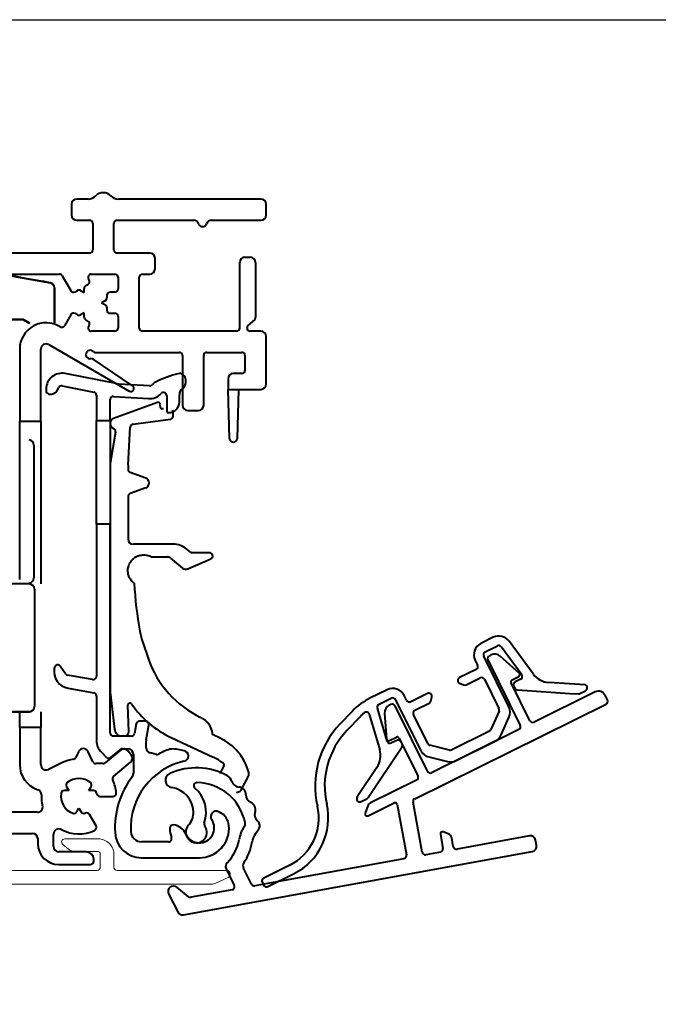
# Model space of a CAD drawing. Units: millimetres. Extents: x 977 to 2696, y 57 to 1838.
# Drawn here: x 2152 to 2212, y 1519 to 1612 of the extents above; entities that cross this region are included whole.
import ezdxf

# ---------------------------------------------------------------- set-up
doc = ezdxf.new("R2010")
doc.units = ezdxf.units.MM
for name, color, linetype, lineweight in [('G0008376.1-Visible Edges', 7, 'Continuous', 40), ('P0345910 PRF A BOT 30 IVV AIR COMF', 7, 'Continuous', 13), ('P0347210.1-Visible Edges', 7, 'Continuous', 40), ('P0347410.1-Visible Edges', 7, 'Continuous', 40), ('P0349330.1-Visible Edges', 7, 'Continuous', 40), ('PRF P BOD IVV AIR COMF 110-142 - pons - aanduiding.1-Visible Edges', 7, 'Continuous', 40), ('SPR IVV NG 110-142 NEW.1-Visible Edges', 7, 'Continuous', 40)]:
    doc.layers.add(name, color=color, linetype=linetype, lineweight=lineweight)

# ---------------------------------------------------------------- blocks, each defined once
blk = doc.blocks.new('P03467')
at = {"layer": 'PRF P BOD IVV AIR COMF 110-142 - pons - aanduiding.1-Visible Edges'}
for p, q in [((167.496, 218.946), (166.424, 218.946)), ((183.824, 218.946), (170.352, 218.946)), ((165.924, 218.446), (165.924, 217.446)), ((184.324, 217.446), (184.324, 218.446)), ((166.424, 216.946), (167.624, 216.946)), ((167.924, 216.646), (167.924, 214.146)), ((169.924, 214.146), (169.924, 216.646)), ((170.224, 216.946), (177.475, 216.946)), ((179.172, 216.946), (183.824, 216.946)), ((167.624, 213.846), (150.224, 213.846)), ((173.324, 213.846), (170.224, 213.846)), ((173.824, 212.346), (173.824, 213.346)), ((182.324, 213.446), (182.824, 213.446)), ((181.824, 206.746), (181.824, 212.946)), ((183.324, 212.946), (183.324, 207.751)), ((150.215, 211.846), (164.787, 211.846)), ((165.047, 211.696), (165.858, 210.292)), ((167.789, 211.846), (170.024, 211.846)), ((170.324, 211.546), (170.324, 210.446)), ((172.324, 206.746), (172.324, 211.546)), ((172.624, 211.846), (173.324, 211.846)), ((167.124, 210.099), (167.124, 210.503)), ((167.274, 210.763), (167.48, 210.882)), ((167.59, 211.292), (167.529, 211.396)), ((166.268, 210.182), (166.474, 210.301)), ((166.774, 210.301), (167.124, 210.099)), ((169.274, 209.846), (169.274, 209.608)), ((170.024, 210.146), (169.574, 210.146)), ((169.124, 209.349), (168.774, 209.146)), ((168.774, 209.146), (169.124, 208.944)), ((169.274, 208.685), (169.274, 208.446)), ((165.858, 208.001), (165.264, 206.973)), ((166.474, 207.992), (166.268, 208.111)), ((167.124, 208.194), (166.774, 207.992)), ((167.124, 207.79), (167.124, 208.194)), ((169.574, 208.146), (170.024, 208.146)), ((170.324, 207.846), (170.324, 206.746)), ((167.48, 207.411), (167.274, 207.53)), ((167.529, 206.896), (167.59, 207.001)), ((182.524, 206.846), (182.524, 206.746)), ((183.217, 207.521), (182.595, 207)), ((170.024, 206.446), (167.789, 206.446)), ((181.524, 206.446), (172.624, 206.446)), ((183.824, 206.446), (182.824, 206.446)), ((184.324, 201.446), (184.324, 205.946)), ((163.774, 205.18), (171.382, 200.787)), ((161.024, 204.746), (161.024, 197.946)), ((163.024, 197.946), (163.024, 204.746)), ((168.172, 204.446), (176.124, 204.446)), ((176.424, 204.146), (176.424, 199.446)), ((178.424, 199.446), (178.424, 204.146)), ((178.724, 204.446), (182.024, 204.446)), ((182.324, 204.146), (182.324, 202.746)), ((171.7, 201.295), (167.977, 203.807)), ((182.024, 202.446), (181.224, 202.446)), ((180.724, 201.946), (180.724, 200.946)), ((180.724, 200.946), (183.824, 200.946)), ((180.874, 196.285), (180.724, 200.946)), ((181.724, 200.946), (181.574, 196.285)), ((176.924, 198.946), (177.924, 198.946)), ((161.024, 197.946), (163.024, 197.946)), ((161.024, 195.946), (161.024, 197.946)), ((163.024, 197.946), (163.024, 195.946)), ((161.024, 182.973), (161.024, 195.946)), ((163.024, 195.946), (163.024, 182.547)), ((161.024, 168.946), (161.024, 170.434)), ((163.024, 170.446), (163.024, 168.946)), ((161.024, 168.946), (161.024, 165.446)), ((163.024, 168.946), (161.024, 168.946)), ((163.024, 165.446), (163.024, 168.946)), ((170.548, 166.825), (169.107, 165.617)), ((171.573, 166.38), (171.252, 166.763)), ((166.591, 166.675), (166.337, 166.129)), ((167.943, 165.72), (167.498, 166.675)), ((165.079, 165.643), (163.741, 164.996)), ((168.915, 165.546), (168.215, 165.546)), ((169.908, 164.33), (171.512, 165.676)), ((162.669, 163.097), (162.748, 163.069)), ((165.459, 163.364), (165.671, 162.996)), ((167.576, 162.996), (167.789, 163.364)), ((165.671, 162.996), (165.246, 162.996)), ((168.001, 162.996), (167.576, 162.996)), ((168.601, 162.446), (169.86, 162.446)), ((166.411, 160.979), (166.624, 161.346)), ((166.624, 161.346), (166.836, 160.979)), ((162.699, 160.946), (124.57, 160.946)), ((168.242, 159.644), (167.612, 160.734)), ((146.624, 158.946), (162.224, 158.946)), ((162.724, 158.446), (162.724, 157.996)), ((164.224, 157.696), (164.224, 158.87)), ((167.324, 157.196), (164.724, 157.196)), ((168.024, 156.296), (168.024, 156.496)), ((164.724, 155.996), (167.724, 155.996))]:
    blk.add_line(p, q, dxfattribs=at)
for centre, radius, start, end in [((166.424, 218.446), 0.5, 90, 180), ((167.496, 219.946), 1, 270, 315.573), ((168.924, 218.546), 1, 44.427, 135.573), ((170.352, 219.946), 1, 224.427, 270), ((183.824, 218.446), 0.5, 0, 90), ((166.424, 217.446), 0.5, 180, 270), ((183.824, 217.446), 0.5, 270, 0), ((167.624, 216.646), 0.3, 0, 90), ((170.224, 216.646), 0.3, 90, 180), ((177.475, 216.446), 0.5, 19.47122, 90), ((178.324, 216.746), 0.4, 199.47122, 340.52878), ((179.172, 216.446), 0.5, 90, 160.52878), ((167.624, 214.146), 0.3, 270, 0), ((170.224, 214.146), 0.3, 180, 270), ((173.324, 213.346), 0.5, 0, 90), ((182.324, 212.946), 0.5, 90, 180), ((182.824, 212.946), 0.5, 0, 90), ((164.787, 211.546), 0.3, 30, 90), ((167.789, 211.546), 0.3, 90, 210), ((170.024, 211.546), 0.3, 0, 90), ((172.624, 211.546), 0.3, 90, 180), ((173.324, 212.346), 0.5, 270, 0), ((167.424, 210.503), 0.3, 120, 180), ((167.33, 211.142), 0.3, 300, 30), ((166.118, 210.442), 0.3, 210, 300), ((166.624, 210.041), 0.3, 60, 120), ((168.974, 209.608), 0.3, 300, 0), ((169.574, 209.846), 0.3, 90, 180), ((170.024, 210.446), 0.3, 270, 0), ((168.974, 208.685), 0.3, 0, 60), ((166.118, 207.851), 0.3, 60, 150), ((166.624, 208.252), 0.3, 240, 300), ((167.424, 207.79), 0.3, 180, 240), ((169.574, 208.446), 0.3, 180, 270), ((170.024, 207.846), 0.3, 0, 90), ((183.024, 207.751), 0.3, 310, 0), ((163.524, 204.746), 2.5, 58.07603, 180), ((165.004, 207.123), 0.3, 238.07603, 330), ((167.33, 207.151), 0.3, 330, 60), ((167.789, 206.746), 0.3, 150, 270), ((182.724, 206.846), 0.2, 130, 180), ((170.024, 206.746), 0.3, 270, 0), ((172.624, 206.746), 0.3, 180, 270), ((181.524, 206.746), 0.3, 270, 0), ((182.824, 206.746), 0.3, 180, 270), ((183.824, 205.946), 0.5, 0, 90), ((163.524, 204.746), 0.5, 60, 180), ((167.682, 204.246), 0.4, 45.58469, 280.41531), ((168.172, 204.746), 0.3, 225.58469, 270), ((176.124, 204.146), 0.3, 0, 90), ((178.724, 204.146), 0.3, 90, 180), ((182.024, 204.146), 0.3, 0, 90), ((167.809, 203.558), 0.3, 56, 100.41531), ((181.224, 201.946), 0.5, 90, 180), ((182.024, 202.746), 0.3, 270, 0), ((171.532, 201.046), 0.3, 240, 56), ((183.824, 201.446), 0.5, 270, 0), ((176.924, 199.446), 0.5, 180, 270), ((177.924, 199.446), 0.5, 270, 0), ((181.224, 196.296), 0.35, 181.84537, 358.15463), ((167.045, 166.463), 0.5, 25, 155), ((170.869, 166.442), 0.5, 40, 130), ((166.624, 162.446), 3.55, 98.34532, 115.79334), ((166.065, 166.256), 0.3, 278.34532, 335), ((171.19, 166.059), 0.5, 310, 40), ((163.524, 165.446), 2.5, 180, 250), ((163.524, 165.446), 0.5, 180, 295.79334), ((168.215, 165.846), 0.3, 205, 270), ((168.915, 165.846), 0.3, 270, 310), ((166.624, 162.446), 1.7, 49.71344, 130.28656), ((170.101, 164.1), 0.3, 130, 205.43867), ((166.624, 162.446), 3.55, 5.29638, 25.43867), ((162.577, 162.599), 0.5, 357.84634, 70), ((165.719, 163.514), 0.3, 130.28656, 210), ((167.529, 163.514), 0.3, 330, 49.71344), ((166.624, 162.446), 3.55, 177.84634, 194.29495), ((166.624, 162.446), 1.7, 169.71344, 250.28656), ((165.246, 162.696), 0.3, 90, 169.71344), ((168.001, 162.696), 0.3, 10.28656, 90), ((166.624, 162.446), 1.7, 8.62693, 10.28656), ((168.601, 162.746), 0.3, 188.62693, 270), ((169.86, 162.746), 0.3, 270, 5.29638), ((162.699, 161.446), 0.5, 270, 14.29495), ((166.152, 161.129), 0.3, 250.28656, 330), ((167.096, 161.129), 0.3, 210, 289.71344), ((166.624, 162.446), 1.7, 289.71344, 291.37307), ((167.353, 160.584), 0.3, 30, 111.37307), ((164.724, 158.87), 0.5, 62.02179, 180), ((166.624, 162.446), 3.55, 242.02179, 294.70362), ((167.982, 159.494), 0.3, 294.70362, 30), ((162.224, 158.446), 0.5, 0, 90), ((164.724, 157.996), 2, 180, 270), ((164.724, 157.696), 0.5, 180, 270), ((167.324, 156.496), 0.7, 0, 90), ((167.724, 156.296), 0.3, 270, 0)]:
    blk.add_arc(centre, radius, start, end, dxfattribs=at)
blk = doc.blocks.new('G0008352')
at = {"layer": 'SPR IVV NG 110-142 NEW.1-Visible Edges'}
for p, q in [((160.584, 211.806), (165.008, 211.026)), ((162.276, 211.521), (161.376, 211.68)), ((162.276, 211.521), (164.276, 211.168)), ((165.011, 211.039), (164.276, 211.168)), ((165.411, 210.546), (165.411, 207.227)), ((165.424, 207.249), (165.424, 210.546)), ((162.375, 207.56), (161.311, 207.56)), ((161.324, 207.546), (162.371, 207.546)), ((162.521, 207.506), (163.05, 207.201)), ((163.069, 207.205), (162.525, 207.519)), ((163.453, 195.672), (163.453, 183.121)), ((163.018, 182.541), (161.019, 182.542)), ((162.285, 182.554), (161.032, 182.555)), ((163.031, 182.547), (162.295, 182.554)), ((163.517, 182.04), (163.517, 170.953)), ((163.526, 182.046), (163.526, 170.947)), ((154.324, 170.446), (163.018, 170.452)), ((162.285, 170.439), (161.028, 170.438)), ((163.031, 170.446), (162.295, 170.439))]:
    blk.add_line(p, q, dxfattribs=at)
for radius in [0.487, 0.5]:
    blk.add_arc((164.924, 210.546), radius, 0, 80, dxfattribs=at)
for centre, major_axis, ratio, start_param, end_param in [((162.371, 207.247), (0.29, -0.078), 0.999959, 1.309007, 1.832586), ((162.375, 207.26), (0.078, 0.29), 0.999959, 6.021396, 6.544974), ((162.951, 195.674), (-0.465, -0.19), 0.995181, 2.755379, 4.180435), ((163.446, 195.669), (0, 0.5), 0.012735, 4.719202, 4.725202), ((162.951, 183.119), (-0.465, 0.19), 0.995181, 2.102751, 3.527807), ((163.446, 183.124), (0, 0.5), 0.012735, 4.699576, 4.705576), ((162.289, 182.054), (0.734, -0.006), 0.680885, 1.569856, 1.582712), ((163.018, 182.041), (0.178, -0.467), 0.999082, 1.207277, 2.777998), ((163.024, 182.047), (-0.465, -0.19), 0.995181, 2.755379, 4.326099), ((163.52, 182.042), (0, -0.5), 0.012735, 1.577609, 1.583609), ((163.018, 170.952), (-0.178, -0.467), 0.999082, 0.363595, 1.934315), ((163.024, 170.946), (-0.465, 0.19), 0.995181, 1.957087, 3.527807), ((163.52, 170.951), (0, -0.5), 0.012735, 1.557983, 1.563983), ((162.289, 170.939), (0.734, 0.006), 0.680885, 4.700473, 4.713329)]:
    blk.add_ellipse(centre, major_axis=major_axis, ratio=ratio, start_param=start_param, end_param=end_param, dxfattribs=at)
blk = doc.blocks.new('P03474')
at = {"layer": 'P0347410.1-Visible Edges'}
for p, q in [((126.96, 362.824), (126.46, 362.824)), ((127.26, 342.35), (127.26, 362.524)), ((125.76, 362.124), (125.76, 355.674)), ((120.985, 356.475), (118.76, 355.576)), ((121.26, 355.574), (121.26, 356.29)), ((125.46, 355.374), (121.46, 355.374)), ((118.26, 354.835), (118.26, 354.674)), ((118.56, 354.374), (125.46, 354.374)), ((125.76, 354.074), (125.76, 344.874)), ((135.217, 350.517), (133.298, 343.826)), ((136.316, 350.722), (135.835, 350.86)), ((127.416, 317.869), (136.659, 350.103)), ((118.26, 344.274), (118.26, 344.114)), ((125.46, 344.574), (118.56, 344.574)), ((131.64, 343.729), (131.267, 343.368)), ((132.927, 343.62), (132.126, 343.85)), ((118.76, 343.372), (120.985, 342.473)), ((121.26, 342.659), (121.26, 343.374)), ((121.46, 343.574), (125.46, 343.574)), ((125.76, 343.274), (125.76, 338.414)), ((131.35, 343.032), (132.652, 342.659)), ((132.1, 340.736), (127.477, 342.062)), ((132.857, 342.288), (132.471, 340.942)), ((126.76, 337.69), (126.76, 340.442)), ((127.015, 340.634), (131.687, 339.294)), ((131.893, 338.923), (127.941, 325.142)), ((125.906, 338.061), (126.418, 337.549)), ((123.576, 327.346), (123.279, 327.882)), ((127.652, 324.924), (125.982, 324.924)), ((125.308, 323.424), (127.05, 323.424)), ((127.339, 323.042), (126.252, 319.252)), ((126.09, 319.062), (124.799, 318.46)), ((125.011, 317.507), (126.935, 317.507))]:
    blk.add_line(p, q, dxfattribs=at)
for centre, radius, start, end in [((126.46, 362.124), 0.7, 90, 180), ((126.96, 362.524), 0.3, 0, 90), ((121.06, 356.29), 0.2, 0, 112), ((119.06, 354.835), 0.8, 112, 180), ((121.46, 355.574), 0.2, 180, 270), ((125.46, 355.674), 0.3, 270, 0), ((118.56, 354.674), 0.3, 180, 270), ((125.46, 354.074), 0.3, 0, 90), ((135.698, 350.379), 0.5, 74, 164), ((136.178, 350.241), 0.5, 344, 74), ((125.46, 344.874), 0.3, 270, 0), ((118.56, 344.274), 0.3, 90, 180), ((119.06, 344.114), 0.8, 180, 248), ((131.988, 343.369), 0.5, 74, 134), ((133.01, 343.908), 0.3, 254, 344), ((121.46, 343.374), 0.2, 90, 180), ((125.46, 343.274), 0.3, 0, 90), ((131.406, 343.224), 0.2, 134, 254), ((121.06, 342.659), 0.2, 248, 0), ((127.56, 342.35), 0.3, 180, 254), ((132.569, 342.37), 0.3, 344, 74), ((132.183, 341.025), 0.3, 254, 344), ((126.96, 340.442), 0.2, 74, 180), ((131.604, 339.006), 0.3, 344, 74), ((126.26, 338.414), 0.5, 180, 225), ((126.56, 337.69), 0.2, 225, 0), ((118.26, 328.32), 0.75, 260.56981, 328.15486), ((119.534, 327.529), 0.75, 63.04514, 148.15486), ((120.214, 328.866), 0.75, 243.04514, 310.15486), ((121.182, 327.72), 0.75, 45.04514, 130.15486), ((122.241, 328.781), 0.75, 225.04514, 292.15486), ((122.807, 327.392), 0.75, 82.1301, 112.15486), ((122.841, 327.64), 0.5, 29, 82.1301), ((120.96, 322.424), 6.1, 124.82853, 178), ((120.96, 322.424), 4.7, 74.87099, 152.90338), ((117.99, 326.693), 0.9, 80.56981, 124.82853), ((122.056, 326.479), 0.5, 29.35307, 74.87099), ((125.16, 328.224), 1.811, 209, 234.09028), ((125.16, 328.224), 3.061, 209.35307, 234.09028), ((120.96, 322.424), 5.35, 30.85279, 54.09028), ((120.96, 322.424), 4.1, 19.03144, 54.09028), ((125.982, 325.424), 0.5, 210.85279, 270), ((127.652, 325.224), 0.3, 270, 344), ((117.043, 324.428), 0.3, 152.90338, 293.60401), ((118.36, 321.414), 2.989, 44.07735, 113.60401), ((118.116, 320.854), 2.4, 66.48792, 145.44328), ((120.96, 322.424), 1, 201.22687, 100.50451), ((120.723, 323.702), 0.3, 224.07735, 280.50451), ((125.308, 323.924), 0.5, 199.03144, 270), ((127.05, 323.124), 0.3, 344, 90), ((115.563, 322.613), 0.7, 178, 325.44328), ((118.36, 321.414), 1.789, 21.22687, 66.48792), ((125.963, 319.334), 0.3, 295, 344), ((125.011, 318.007), 0.5, 115, 270), ((126.935, 318.007), 0.5, 270, 344)]:
    blk.add_arc(centre, radius, start, end, dxfattribs=at)
blk = doc.blocks.new('P03472')
at = {"layer": 'P0347210.1-Visible Edges'}
for p, q in [((124.738, 361.567), (123.017, 358.585)), ((124.817, 359.904), (125.219, 360.601)), ((125.26, 360.751), (125.26, 361.351)), ((122.346, 355.624), (124.817, 359.904)), ((121.632, 357.616), (117.851, 356.949)), ((118.008, 356.063), (121.208, 356.627)), ((121.56, 356.332), (121.56, 355.774)), ((116.86, 355.767), (116.86, 354.474)), ((117.76, 354.474), (117.76, 355.767)), ((121.86, 355.474), (122.086, 355.474)), ((123.396, 354.174), (118.06, 354.174)), ((118.06, 353.274), (118.56, 353.274)), ((120.06, 353.274), (123.135, 353.274)), ((123.365, 353.167), (124.589, 351.708)), ((125.479, 352.359), (124.315, 353.746)), ((118.86, 352.974), (118.86, 351.218)), ((119.76, 351.469), (119.76, 352.974)), ((119.352, 350.988), (119.652, 351.24)), ((124.66, 351.515), (124.66, 347.534)), ((125.76, 347.461), (125.76, 351.588)), ((118.86, 347.831), (118.86, 346.074)), ((119.652, 347.809), (119.352, 348.061)), ((119.76, 346.074), (119.76, 347.579)), ((124.589, 347.341), (123.365, 345.881)), ((124.315, 345.303), (125.479, 346.69)), ((118.56, 345.774), (118.06, 345.774)), ((123.135, 345.774), (120.06, 345.774)), ((118.06, 344.874), (123.396, 344.874)), ((116.86, 344.574), (116.86, 342.756)), ((117.76, 343.281), (117.76, 344.574)), ((121.208, 342.422), (118.008, 342.986)), ((121.56, 343.274), (121.56, 342.717)), ((122.086, 343.574), (121.86, 343.574)), ((125.219, 338.448), (122.346, 343.424)), ((118.199, 342.038), (121.632, 341.433)), ((118.644, 339.445), (117.992, 341.237)), ((117.215, 340.738), (117.798, 339.138)), ((123.017, 340.463), (124.7, 337.548)), ((125.26, 337.698), (125.26, 338.298)), ((127.66, 328.924), (127.66, 326.224)), ((128.56, 326.224), (128.56, 328.924)), ((127.96, 325.924), (128.26, 325.924))]:
    blk.add_line(p, q, dxfattribs=at)
for centre, radius, start, end in [((124.953, 361.347), 0.307, 0.65807, 134.37588), ((124.96, 360.751), 0.3, 330, 0), ((121.285, 359.585), 2, 280, 330), ((118.06, 355.767), 1.2, 100, 180), ((118.06, 355.767), 0.3, 100, 180), ((121.26, 356.332), 0.3, 0, 100), ((121.86, 355.774), 0.3, 180, 270), ((122.086, 355.774), 0.3, 270, 330), ((118.06, 354.474), 1.2, 180, 270), ((118.06, 354.474), 0.3, 180, 270), ((123.396, 352.974), 1.2, 40, 90), ((118.56, 352.974), 0.3, 0, 90), ((120.06, 352.974), 0.3, 90, 180), ((123.135, 352.974), 0.3, 40, 90), ((124.56, 351.588), 1.2, 0, 40), ((119.16, 351.218), 0.3, 180, 310), ((119.46, 351.469), 0.3, 310, 0), ((124.36, 351.515), 0.3, 0, 40), ((119.16, 347.831), 0.3, 50, 180), ((119.46, 347.579), 0.3, 0, 50), ((124.36, 347.534), 0.3, 320, 0), ((124.56, 347.461), 1.2, 320, 0), ((118.06, 344.574), 1.2, 90, 180), ((118.56, 346.074), 0.3, 270, 0), ((120.06, 346.074), 0.3, 180, 270), ((123.135, 346.074), 0.3, 270, 320), ((118.06, 344.574), 0.3, 90, 180), ((123.396, 346.074), 1.2, 270, 320), ((118.06, 343.281), 0.3, 180, 260), ((121.86, 343.274), 0.3, 90, 180), ((122.086, 343.274), 0.3, 30, 90), ((122.76, 342.756), 5.9, 180, 200), ((118.147, 341.743), 0.3, 80, 194.85113), ((121.26, 342.717), 0.3, 260, 0), ((122.69, 342.947), 5, 194.85113, 200), ((121.285, 339.463), 2, 30, 80), ((125.76, 342.035), 8.473, 200, 256.6973), ((125.76, 342.035), 7.573, 200, 256.6973), ((124.96, 338.298), 0.3, 0, 30), ((124.96, 337.698), 0.3, 210, 0), ((122.66, 328.924), 5.9, 0, 76.6973), ((122.66, 328.924), 5, 0, 76.6973), ((127.96, 326.224), 0.3, 180, 270), ((128.26, 326.224), 0.3, 270, 0)]:
    blk.add_arc(centre, radius, start, end, dxfattribs=at)
blk = doc.blocks.new('G0008376')
at = {"layer": 'G0008376.1-Visible Edges'}
for p, q in [((117.295, 363.082), (113.139, 361.569)), ((117.86, 362.488), (117.732, 362.488)), ((114.981, 361.025), (118.508, 361.491)), ((118.769, 361.788), (118.769, 362.188)), ((113.06, 360.667), (113.186, 360.594)), ((114.511, 357.162), (114.721, 360.745)), ((113.331, 360.282), (112.81, 357.326)), ((112.81, 357.326), (112.81, 335.681)), ((114.51, 357.133), (114.51, 356.722)), ((114.704, 356.479), (116.18, 355.942)), ((116.18, 355.007), (114.704, 354.47)), ((114.51, 354.226), (114.51, 350.174)), ((118.782, 349.674), (115.01, 349.674)), ((116.741, 348.473), (116.741, 348.473)), ((116.741, 348.473), (118.193, 348.473)), ((118.515, 348.357), (119.648, 347.404)), ((120.379, 348.944), (120.067, 349.206)), ((122.21, 348.874), (120.572, 348.874)), ((120.151, 347.347), (122.33, 348.299)), ((115.899, 340.367), (116.439, 338.812)), ((112.81, 335.681), (113.238, 332.191)), ((114.57, 331.924), (114.473, 334.447)), ((123.205, 331.335), (122.556, 331.638)), ((118.579, 331.396), (122.562, 329.538)), ((123.57, 328.704), (123.193, 327.995)), ((125.188, 326.423), (125.881, 327.727)), ((124.75, 326.2), (125.008, 326.276))]:
    blk.add_line(p, q, dxfattribs=at)
for centre, radius, start, end in [((117.364, 362.894), 0.2, 359.51969, 110), ((117.732, 362.688), 0.2, 162.65583, 270), ((117.064, 362.897), 0.5, 342.65583, 359.51969), ((118.469, 362.188), 0.3, 0, 36.15558), ((113.31, 361.1), 0.5, 110, 240), ((118.469, 361.788), 0.3, 277.52367, 0), ((115.02, 360.728), 0.3, 97.52367, 176.64366), ((115.01, 357.133), 0.5, 176.64366, 180), ((116.01, 355.474), 0.497, 290, 70), ((115.01, 350.174), 0.5, 180, 270), ((118.782, 347.674), 2, 50, 90), ((118.193, 347.974), 0.5, 50, 70.26191), ((120.572, 349.174), 0.3, 230, 270), ((122.21, 348.574), 0.3, 293.61297, 90), ((115.99, 347.174), 1.5, 146.04386, 150.07415), ((119.949, 347.813), 0.508, 233.69466, 293.43092), ((115.99, 347.174), 1.5, 209.92585, 217.58023), ((155.01, 348.409), 40.002, 183.4789, 190.02555), ((122.51, 342.663), 6.998, 190.02555, 199.15), ((125.51, 341.962), 9.602, 199.15, 244.46677), ((114.673, 334.454), 0.2, 34.42105, 182.18909), ((122.51, 339.824), 9.3, 214.42105, 245), ((120.51, 331.495), 1.998, 7.12806, 64.46677), ((114.032, 332.288), 0.8, 187, 252.75453), ((114.17, 331.909), 0.4, 286.07253, 2.18909), ((121.091, 326.804), 5, 14.91298, 65), ((120.449, 325.007), 5, 52.17141, 65), ((123.393, 328.798), 0.2, 332, 52.17141), ((125.44, 327.962), 0.5, 332, 14.91298), ((124.923, 326.564), 0.3, 286.45032, 332)]:
    blk.add_arc(centre, radius, start, end, dxfattribs=at)
blk.add_ellipse((113.035, 360.334), major_axis=(0.272, 0.127), ratio=0.999943, start_param=5.672347, end_param=6.894024, dxfattribs=at)
for points, knots in [([(114.508, 356.737), (114.508, 356.737), (114.508, 356.736), (114.509, 356.733), (114.509, 356.732), (114.509, 356.728), (114.509, 356.727), (114.51, 356.722), (114.51, 356.718), (114.512, 356.706), (114.513, 356.7), (114.519, 356.676), (114.518, 356.661), (114.555, 356.597), (114.565, 356.581), (114.595, 356.548), (114.608, 356.535), (114.646, 356.506), (114.672, 356.49), (114.704, 356.479)], [-0.1797332, -0.1797332, -0.1797332, -0.1797332, -0.1302299, -0.1302299, -0.1078573, -0.1078573, -0.09394, -0.09394, -0.0728444, -0.0728444, -0.0558623, -0.0558623, -0.0367703, -0.0367703, -0.0316213, -0.0316213, -0.0287027, -0.0287027, -0.0255101, -0.0255101, -0.0255101, -0.0255101]), ([(114.704, 354.47), (114.674, 354.459), (114.65, 354.445), (114.605, 354.412), (114.588, 354.394), (114.555, 354.354), (114.546, 354.336), (114.525, 354.295), (114.522, 354.281), (114.514, 354.253), (114.513, 354.245), (114.511, 354.233), (114.51, 354.229), (114.509, 354.223), (114.509, 354.221), (114.509, 354.217), (114.508, 354.215), (114.508, 354.212), (114.508, 354.211), (114.508, 354.211)], [0.0255101, 0.0255101, 0.0255101, 0.0255101, 0.0284822, 0.0284822, 0.0324896, 0.0324896, 0.0389617, 0.0389617, 0.0515061, 0.0515061, 0.0711504, 0.0711504, 0.0881404, 0.0881404, 0.1073508, 0.1073508, 0.1348869, 0.1348869, 0.1797332, 0.1797332, 0.1797332, 0.1797332]), ([(115.037, 348.332), (115.039, 348.334), (115.042, 348.336), (115.053, 348.345), (115.063, 348.353), (115.074, 348.362)], [0.9686891, 0.9686891, 0.9686891, 0.9686891, 1.005375, 1.005375, 1.1265475, 1.1265475, 1.1265475, 1.1265475]), ([(115.145, 348.425), (115.14, 348.422), (115.135, 348.419), (115.125, 348.412), (115.12, 348.408), (115.111, 348.4), (115.106, 348.395), (115.097, 348.387), (115.092, 348.382), (115.083, 348.372), (115.079, 348.367), (115.074, 348.362)], [0, 0, 0, 0, 0.00401701, 0.00401701, 0.00803403, 0.00803403, 0.01205104, 0.01205104, 0.01606806, 0.01606806, 0.02008507, 0.02008507, 0.02008507, 0.02008507]), ([(115.145, 348.425), (115.149, 348.428), (115.154, 348.431), (115.163, 348.436), (115.168, 348.439), (115.177, 348.443), (115.182, 348.446), (115.191, 348.45), (115.196, 348.452), (115.206, 348.455), (115.211, 348.457), (115.215, 348.459)], [0, 0, 0, 0, 0.00363299, 0.00363299, 0.00726599, 0.00726599, 0.01089898, 0.01089898, 0.01453197, 0.01453197, 0.01816497, 0.01816497, 0.01816497, 0.01816497]), ([(115.216, 348.459), (115.232, 348.468), (115.244, 348.475), (115.261, 348.485), (115.266, 348.488), (115.271, 348.49)], [1.3443217, 1.3443217, 1.3443217, 1.3443217, 1.4861173, 1.4861173, 1.55473, 1.55473, 1.55473, 1.55473]), ([(115.271, 348.49), (115.271, 348.491), (115.272, 348.491), (115.274, 348.492), (115.275, 348.492), (115.275, 348.493)], [-0.004836715, -0.004836715, -0.004836715, -0.004836715, -0.001669166, -0.001669166, 0, 0, 0, 0]), ([(115.339, 348.525), (115.339, 348.525), (115.34, 348.526), (115.344, 348.528), (115.346, 348.529), (115.357, 348.534), (115.367, 348.538), (115.39, 348.549), (115.409, 348.557), (115.465, 348.58), (115.516, 348.598), (115.69, 348.65), (115.853, 348.674), (115.99, 348.674)], [0.0001309, 0.0001309, 0.0001309, 0.0001309, 0.00205274, 0.00205274, 0.00410547, 0.00410547, 0.00821094, 0.00821094, 0.01402268, 0.01402268, 0.0278054, 0.0278054, 0.06902615, 0.06902615, 0.06902615, 0.06902615]), ([(115.99, 348.674), (116.128, 348.674), (116.291, 348.65), (116.465, 348.598), (116.516, 348.58), (116.572, 348.557), (116.591, 348.549), (116.614, 348.538), (116.624, 348.534), (116.635, 348.529), (116.637, 348.528), (116.641, 348.526), (116.642, 348.525), (116.642, 348.525)], [0.06902615, 0.06902615, 0.06902615, 0.06902615, 0.1102469, 0.1102469, 0.12402961, 0.12402961, 0.12984135, 0.12984135, 0.13394682, 0.13394682, 0.13599956, 0.13599956, 0.13792139, 0.13792139, 0.13792139, 0.13792139]), ([(118.193, 348.473), (118.195, 348.473), (118.197, 348.473), (118.201, 348.473), (118.203, 348.473), (118.206, 348.473), (118.208, 348.473), (118.212, 348.473), (118.214, 348.473), (118.217, 348.473), (118.219, 348.472), (118.22, 348.472)], [0, 0, 0, 0, 0.000807179, 0.000807179, 0.001614359, 0.001614359, 0.002421538, 0.002421538, 0.003228718, 0.003228718, 0.004035897, 0.004035897, 0.004035897, 0.004035897]), ([(118.365, 348.444), (118.356, 348.447), (118.347, 348.45), (118.328, 348.455), (118.319, 348.458), (118.3, 348.462), (118.291, 348.464), (118.272, 348.467), (118.262, 348.469), (118.242, 348.471), (118.232, 348.472), (118.22, 348.472)], [0.06205629, 0.06205629, 0.06205629, 0.06205629, 0.06728491, 0.06728491, 0.07251353, 0.07251353, 0.07774215, 0.07774215, 0.08297077, 0.08297077, 0.08819939, 0.08819939, 0.08819939, 0.08819939]), ([(114.49, 347.174), (114.49, 347.175), (114.491, 347.199), (114.492, 347.272), (114.5, 347.399), (114.557, 347.625), (114.584, 347.703), (114.631, 347.809), (114.645, 347.838), (114.667, 347.88), (114.674, 347.893), (114.684, 347.912), (114.687, 347.917), (114.69, 347.923)], [-0.00025572, -0.00025572, -0.00025572, -0.00025572, 0, 0, 0.02317885, 0.02317885, 0.03562163, 0.03562163, 0.04039705, 0.04039705, 0.04261801, 0.04261801, 0.04355666, 0.04355666, 0.04355666, 0.04355666]), ([(114.746, 348.012), (114.747, 348.013), (114.747, 348.013), (114.784, 348.069), (114.821, 348.115), (114.854, 348.154)], [-0.01645002, -0.01645002, -0.01645002, -0.01645002, -0.01626188, -0.01626188, -0.00022072, -0.00022072, -0.00022072, -0.00022072]), ([(114.854, 348.154), (114.856, 348.156), (114.859, 348.159), (114.863, 348.164), (114.865, 348.166), (114.867, 348.169)], [-0.002105258, -0.002105258, -0.002105258, -0.002105258, -0.001051916, -0.001051916, 0, 0, 0, 0]), ([(114.867, 348.169), (114.909, 348.216), (114.96, 348.265), (115.001, 348.302), (115.011, 348.31), (115.023, 348.321), (115.028, 348.325), (115.035, 348.331), (115.037, 348.332), (115.037, 348.332)], [-0.02107475, -0.02107475, -0.02107475, -0.02107475, -0.01070111, -0.01070111, -0.00656274, -0.00656274, -0.00341693, -0.00341693, 0, 0, 0, 0]), ([(114.69, 346.426), (114.687, 346.431), (114.684, 346.436), (114.674, 346.455), (114.667, 346.468), (114.646, 346.509), (114.632, 346.537), (114.601, 346.608), (114.584, 346.651), (114.509, 346.873), (114.493, 347.041), (114.491, 347.15), (114.49, 347.173), (114.49, 347.174)], [0.03588722, 0.03588722, 0.03588722, 0.03588722, 0.03705592, 0.03705592, 0.03992676, 0.03992676, 0.04604322, 0.04604322, 0.05515404, 0.05515404, 0.09265572, 0.09265572, 0.09293494, 0.09293494, 0.09293494, 0.09293494]), ([(115.067, 345.992), (115.067, 345.992), (115.065, 345.994), (115.057, 346), (115.051, 346.005), (115.031, 346.021), (115.013, 346.036), (114.966, 346.078), (114.934, 346.108), (114.868, 346.179), (114.835, 346.216), (114.802, 346.259)], [-0.0777385, -0.0777385, -0.0777385, -0.0777385, -0.07329198, -0.07329198, -0.06871372, -0.06871372, -0.06096318, -0.06096318, -0.05153878, -0.05153878, -0.04329664, -0.04329664, -0.04329664, -0.04329664]), ([(122.566, 331.631), (122.566, 331.631), (122.566, 331.631), (122.565, 331.632), (122.564, 331.633), (122.562, 331.634), (122.561, 331.634), (122.559, 331.636), (122.557, 331.637), (122.552, 331.64), (122.549, 331.642), (122.539, 331.651), (122.531, 331.655), (122.512, 331.685), (122.507, 331.692), (122.499, 331.712), (122.494, 331.725), (122.492, 331.743)], [0.294164868, 0.294164868, 0.294164868, 0.294164868, 0.29584806, 0.29584806, 0.296648544, 0.296648544, 0.297125753, 0.297125753, 0.297836513, 0.297836513, 0.298398468, 0.298398468, 0.299019512, 0.299019512, 0.299164703, 0.299164703, 0.299309894, 0.299309894, 0.299309894, 0.299309894])]:
    blk.add_open_spline(points, degree=3, knots=knots, dxfattribs=at)
for points in [[(115.074, 348.362), (115.074, 348.362), (115.074, 348.362), (115.074, 348.362)], [(115.215, 348.459), (115.215, 348.459), (115.215, 348.459), (115.216, 348.459)], [(115.275, 348.493), (115.276, 348.493), (115.276, 348.493), (115.276, 348.493)], [(115.081, 345.981), (115.077, 345.985), (115.072, 345.988), (115.067, 345.992)], [(115.081, 345.981), (115.081, 345.981), (115.081, 345.981), (115.081, 345.981)]]:
    blk.add_open_spline(points, degree=3, dxfattribs=at)
for points, weights in [([(115.276, 348.493), (115.307, 348.51), (115.339, 348.525)], [0.999674036884, 0.999564671848, 1]), ([(116.642, 348.525), (116.693, 348.501), (116.741, 348.473)], [1, 0.999304156527, 1])]:
    blk.add_rational_spline(points, weights, degree=2, dxfattribs=at)
blk = doc.blocks.new('P03493 AIR')
at = {"layer": 'P0349330.1-Visible Edges'}
for p, q in [((179.498, 369.107), (174.67, 370.061)), ((174.397, 368.892), (177.387, 368.301)), ((182.645, 368.893), (179.761, 369.072)), ((186.079, 369.212), (186.079, 369.463)), ((172.879, 368.59), (172.879, 368.419)), ((173.12, 368.125), (173.166, 368.116)), ((173.908, 368.453), (174.079, 368.748)), ((177.629, 368.007), (177.629, 365.613)), ((184.279, 367.963), (184.279, 366.563)), ((185.479, 367.363), (185.479, 368.063)), ((178.929, 365.613), (178.929, 367.603)), ((179.247, 367.902), (182.57, 367.695)), ((177.629, 365.613), (178.929, 365.613)), ((177.629, 363.663), (177.629, 365.613)), ((178.929, 365.613), (178.929, 363.663)), ((177.629, 357.763), (177.629, 363.663)), ((178.929, 363.663), (178.929, 357.763)), ((177.629, 355.813), (177.629, 357.763)), ((178.929, 357.763), (178.929, 355.813)), ((178.929, 355.813), (177.629, 355.813)), ((177.629, 355.813), (177.629, 341.401)), ((178.929, 336.063), (178.929, 355.813)), ((173.67, 342.25), (173.653, 342.151)), ((174.718, 341.646), (174.211, 342.37)), ((177.277, 341.106), (174.912, 341.523)), ((174.951, 340.298), (177.381, 339.869)), ((177.629, 339.574), (177.629, 335.328)), ((181.382, 336.915), (181.222, 336.011)), ((182.286, 337.163), (181.677, 337.163)), ((182.336, 335.417), (182.582, 336.811)), ((180.927, 335.763), (179.229, 335.763)), ((182.329, 334.655), (182.329, 335.331)), ((178.99, 333.733), (179.895, 334.493)), ((180.088, 334.563), (180.629, 334.563)), ((185.934, 334.376), (185.378, 334.5)), ((178.068, 334.267), (178.585, 333.751)), ((181.129, 334.063), (181.129, 332.229)), ((183.305, 334.038), (182.72, 334.167)), ((188.569, 328.482), (188.557, 328.467)), ((189.354, 328.517), (189.179, 328.606)), ((184.444, 325.763), (181.887, 325.763)), ((181.887, 324.263), (187.379, 324.263))]:
    blk.add_line(p, q, dxfattribs=at)
for centre, radius, start, end in [((174.379, 368.59), 1.5, 78.81401, 180), ((188.422, 358.449), 12, 104.96313, 115.03588), ((185.479, 369.463), 0.6, 0, 104.96313), ((174.338, 368.598), 0.3, 78.81401, 150), ((179.886, 371.069), 2, 258.81401, 266.43), ((182.664, 369.192), 0.3, 266.43, 316.93062), ((183.979, 367.963), 1.5, 115.03588, 136.93062), ((185.379, 369.212), 0.7, 304.8499, 0), ((173.179, 368.419), 0.3, 180, 258.81401), ((173.302, 368.803), 0.7, 258.81401, 330), ((177.329, 368.007), 0.3, 0, 78.81401), ((182.664, 369.192), 1.5, 266.43, 316.93062), ((183.979, 367.963), 0.3, 0, 136.93062), ((186.179, 368.063), 0.7, 124.8499, 180), ((179.229, 367.603), 0.3, 86.43, 180), ((184.479, 367.363), 1, 270, 0), ((184.479, 366.563), 0.2, 180, 270), ((175.229, 341.873), 1.6, 170, 260), ((173.966, 342.198), 0.3, 35, 170), ((174.964, 341.818), 0.3, 215, 260), ((177.329, 341.401), 0.3, 260, 0), ((177.329, 339.574), 0.3, 0, 80), ((181.677, 336.863), 0.3, 90, 170), ((182.286, 336.863), 0.3, 350, 90), ((179.129, 335.328), 1.5, 180, 225), ((179.229, 336.063), 0.3, 180, 270), ((180.927, 336.063), 0.3, 270, 350), ((182.829, 335.331), 0.5, 170, 180), ((180.088, 334.263), 0.3, 90, 130), ((180.629, 334.063), 0.5, 0, 90), ((182.829, 334.655), 0.5, 180, 257.49856), ((184.945, 332.547), 2, 77.49856, 113.92953), ((178.797, 333.963), 0.3, 225, 310), ((183.37, 334.33), 0.3, 257.49856, 298.88273), ((187.379, 327.063), 8, 113.92953, 118.88273), ((185.825, 333.888), 0.5, 282.82039, 77.49856), ((187.379, 327.063), 6.5, 102.82039, 183.12678), ((187.379, 327.063), 8, 142.57199, 183.12678), ((180.629, 332.229), 0.5, 322.57199, 0), ((187.379, 327.063), 1.4, 204.14739, 34.74248), ((188.94, 328.146), 0.5, 140, 214.74248), ((188.952, 328.16), 0.5, 63, 140), ((188.673, 327.18), 1.5, 5.17883, 63), ((184.879, 327.068), 0.3, 83, 179.8921), ((187.379, 327.063), 2.8, 179.8921, 198.81906), ((184.732, 325.876), 1.5, 24.14739, 83), ((187.379, 327.063), 2.8, 270, 5.17883), ((181.887, 326.763), 2.5, 183.12678, 270), ((181.887, 326.763), 1, 183.12678, 270), ((184.444, 326.063), 0.3, 270, 18.81906)]:
    blk.add_arc(centre, radius, start, end, dxfattribs=at)

msp = doc.modelspace()

# ---------------------------------------------------------------- linework, layer by layer
msp.add_line((1307.029, 1611.812), (2357.031, 1611.812))
at = {"layer": 'P0345910 PRF A BOT 30 IVV AIR COMF', "color": 0}
msp.add_lwpolyline([(2144.405, 1531.34), (2159.005, 1531.34, 0.414214), (2159.305, 1531.64), (2159.305, 1532.92, 0.414214), (2159.105, 1533.12), (2156.944, 1533.12, -0.171831), (2156.315, 1533.343), (2155.767, 1533.787, -0.70673), (2155.955, 1534.32), (2159.105, 1534.32, -0.414214), (2160.605, 1532.82), (2160.605, 1531.64, 0.414214), (2160.905, 1531.34), (2171.255, 1531.34, -0.802585), (2171.403, 1530.673), (2170.247, 1530.134, -0.109518), (2169.825, 1530.04), (2097.855, 1530.04, -0.802585)], format="xyb", dxfattribs=at)

# ---------------------------------------------------------------- block references
for name, p in [('P03467', (1990.665, 1375.894)), ('G0008352', (1989.567, 1375.894)), ('P03493 AIR', (1981.31, 1208.277)), ('G0008376', (2047.429, 1212.516))]:
    msp.add_blockref(name, p)
at = {"rotation": 296.2938190709648}
for name in ['P03474', 'P03472']:
    msp.add_blockref(name, (1825.742, 1500.559), dxfattribs=at)

doc.saveas('drawing.dxf')
